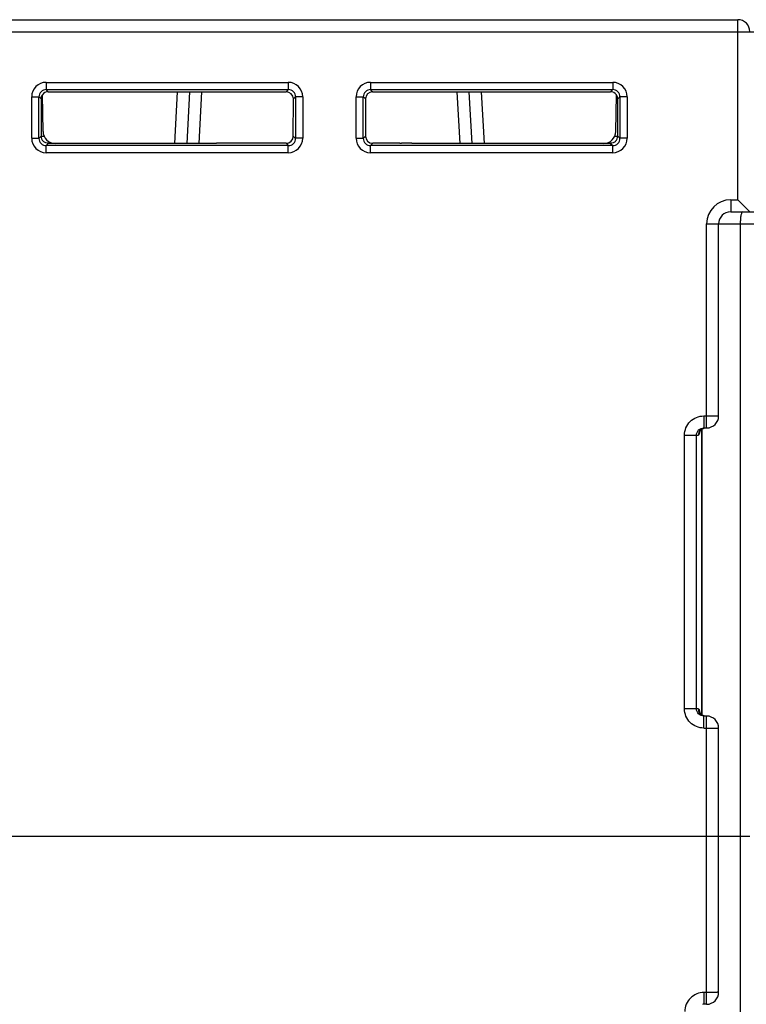
# Model space of a CAD drawing. Units: millimetres. Extents: x 34 to 568, y 11 to 410.
# Drawn here: x 240 to 271, y 53 to 94 of the extents above; entities that cross this region are included whole.
import ezdxf

# ---------------------------------------------------------------- set-up
doc = ezdxf.new("R2010")
doc.units = ezdxf.units.MM
doc.header["$LTSCALE"] = 32.67
doc.layers.get('0').update_dxf_attribs({"linetype": 'CONTINUOUS'})
doc.layers.add('EDGE_FEAT', color=7, linetype='CONTINUOUS')

msp = doc.modelspace()

# ---------------------------------------------------------------- linework, layer by layer
at = {"color": 7, "linetype": 'Continuous'}
msp.add_line((270.304, 59.954), (270.304, 31.954), dxfattribs=at)
at = {"layer": 'EDGE_FEAT', "color": 7, "linetype": 'Continuous'}
for p, q in [((236.204, 93.954), (270.204, 93.954)), ((270.204, 86.454), (270.204, 93.954)), ((235.704, 93.454), (288.204, 93.454)), ((241.413, 91.345), (241.413, 91.045)), ((241.413, 91.345), (251.494, 91.345)), ((241.504, 90.954), (241.413, 91.045)), ((241.413, 91.045), (251.494, 91.045)), ((251.494, 91.045), (251.403, 90.954)), ((251.494, 91.345), (251.494, 91.045)), ((254.913, 91.345), (254.913, 91.045)), ((254.913, 91.345), (264.994, 91.345)), ((255.004, 90.954), (254.913, 91.045)), ((254.913, 91.045), (264.994, 91.045)), ((264.994, 91.045), (264.903, 90.954)), ((264.994, 91.345), (264.994, 91.045)), ((240.813, 89.014), (240.813, 90.745)), ((240.813, 90.745), (241.113, 90.745)), ((241.113, 89.014), (241.113, 90.745)), ((241.204, 90.654), (241.113, 90.745)), ((241.204, 90.654), (241.204, 89.104)), ((241.261, 90.653), (241.204, 90.654)), ((241.285, 89.296), (241.258, 90.825)), ((241.504, 90.954), (251.403, 90.954)), ((246.769, 88.804), (246.882, 90.954)), ((247.381, 90.954), (247.268, 88.804)), ((247.88, 90.954), (247.768, 88.804)), ((251.702, 89.106), (251.703, 90.653)), ((251.794, 90.745), (251.703, 90.653)), ((251.794, 90.745), (251.794, 89.014)), ((252.094, 90.745), (251.794, 90.745)), ((252.094, 90.745), (252.094, 89.014)), ((254.313, 89.014), (254.313, 90.745)), ((254.313, 90.745), (254.613, 90.745)), ((254.613, 89.014), (254.613, 90.745)), ((254.705, 90.653), (254.613, 90.745)), ((254.705, 90.653), (254.705, 89.106)), ((255.004, 90.954), (264.903, 90.954)), ((258.64, 88.804), (258.527, 90.954)), ((259.139, 88.804), (259.026, 90.954)), ((259.526, 90.954), (259.638, 88.804)), ((265.122, 89.296), (265.149, 90.825)), ((265.204, 90.654), (265.146, 90.653)), ((265.294, 90.745), (265.204, 90.654)), ((265.204, 89.104), (265.204, 90.654)), ((265.294, 90.745), (265.294, 89.014)), ((265.594, 90.745), (265.294, 90.745)), ((265.594, 90.745), (265.594, 89.014)), ((240.813, 89.014), (241.113, 89.014)), ((241.113, 89.014), (241.204, 89.104)), ((241.206, 89.104), (241.327, 89.104)), ((251.702, 89.106), (251.794, 89.014)), ((252.094, 89.014), (251.794, 89.014)), ((254.313, 89.014), (254.613, 89.014)), ((254.613, 89.014), (254.705, 89.106)), ((265.081, 89.104), (265.201, 89.104)), ((265.204, 89.104), (265.294, 89.014)), ((265.594, 89.014), (265.294, 89.014)), ((241.413, 88.714), (241.504, 88.804)), ((241.413, 88.414), (241.413, 88.714)), ((251.494, 88.714), (241.413, 88.714)), ((248.5, 88.804), (241.504, 88.804)), ((251.402, 88.806), (248.5, 88.806)), ((251.402, 88.806), (251.494, 88.714)), ((251.494, 88.414), (251.494, 88.714)), ((254.913, 88.714), (255.005, 88.806)), ((254.913, 88.414), (254.913, 88.714)), ((264.994, 88.714), (254.913, 88.714)), ((256.131, 88.806), (255.005, 88.806)), ((256.631, 88.806), (256.198, 88.806)), ((264.904, 88.804), (256.631, 88.804)), ((264.904, 88.804), (264.994, 88.714)), ((264.994, 88.414), (264.994, 88.714)), ((251.494, 88.414), (241.413, 88.414)), ((264.994, 88.414), (254.913, 88.414)), ((269.904, 86.454), (269.904, 85.954)), ((269.904, 86.454), (270.204, 86.454)), ((270.704, 85.954), (270.204, 86.454)), ((269.904, 85.954), (271.504, 85.954)), ((268.904, 76.954), (268.904, 85.454)), ((268.904, 85.454), (272.504, 85.454)), ((269.404, 77.454), (269.404, 85.454)), ((270.304, 85.454), (270.304, 59.954)), ((268.786, 77.454), (268.786, 76.954)), ((268.786, 77.454), (269.404, 77.454)), ((268.702, 65.003), (268.702, 76.908)), ((268.704, 76.908), (268.704, 65.002)), ((268.786, 76.954), (268.904, 76.954)), ((267.983, 65.254), (267.983, 76.654)), ((267.983, 76.654), (268.558, 76.654)), ((268.481, 65.254), (268.481, 76.654)), ((268.558, 65.254), (267.983, 65.254)), ((268.796, 64.961), (268.69, 65.008)), ((268.786, 64.454), (268.786, 64.954)), ((268.904, 64.954), (268.786, 64.954)), ((268.904, 52.954), (268.904, 64.954)), ((268.786, 64.454), (269.404, 64.454)), ((269.404, 53.454), (269.404, 64.454)), ((235.704, 59.954), (270.704, 59.954)), ((268.796, 52.954), (268.796, 53.446)), ((268.904, 53.446), (268.796, 53.446)), ((268.904, 52.954), (268.796, 52.954))]:
    msp.add_line(p, q, dxfattribs=at)
for points in [[(268.613, 76.814), (268.611, 76.808), (268.613, 76.812), (268.636, 76.849), (268.698, 76.906), (268.805, 76.95)], [(268.69, 65.008), (268.628, 65.071), (268.615, 65.092)]]:
    msp.add_lwpolyline(points, dxfattribs=at)
for centre, radius, start, end in [((270.204, 93.454), 0.5, 0, 90), ((241.413, 90.745), 0.6, 89.9972, 180.0028), ((241.413, 90.745), 0.3, 89.9727, 180.0273), ((251.494, 90.745), 0.6, 359.999, 90.0012), ((251.495, 90.745), 0.3, 359.9772, 90.0228), ((254.913, 90.745), 0.6, 89.9972, 180.0028), ((254.913, 90.745), 0.3, 89.9727, 180.0273), ((264.994, 90.745), 0.6, 359.999, 90.0012), ((264.995, 90.745), 0.3, 359.9772, 90.0228), ((264.912, 90.655), 0.292, 359.9366, 35.6362), ((241.413, 89.014), 0.6, 179.999, 270.0012), ((241.413, 89.013), 0.3, 179.9772, 270.0228), ((241.495, 89.104), 0.292, 179.9302, 225.7946), ((241.785, 89.304), 0.5, 181, 270), ((251.494, 89.014), 0.6, 269.9973, 0.0029), ((251.495, 89.013), 0.3, 269.9727, 0.0273), ((254.913, 89.014), 0.6, 179.999, 270.0012), ((254.913, 89.013), 0.3, 179.9772, 270.0228), ((264.622, 89.304), 0.5, 270, 359), ((264.994, 89.014), 0.6, 269.9973, 0.0029), ((264.995, 89.013), 0.3, 269.9727, 0.0273), ((264.912, 89.104), 0.292, 314.2054, 0.0698), ((256.131, 117.193), 28.387, 270.0001, 270.1354), ((269.904, 85.454), 1, 90, 180), ((269.904, 85.454), 0.5, 90, 180), ((268.904, 77.454), 0.5, 270, 360), ((268.858, 76.655), 0.3, 118.8672, 127.4609), ((268.857, 76.658), 0.296, 112.5575, 118.8628), ((268.857, 76.657), 0.298, 105.779, 112.5297), ((268.859, 65.254), 0.3, 179.9691, 239.9413), ((268.857, 65.251), 0.297, 239.9411, 247.4379), ((268.857, 65.252), 0.297, 247.4667, 253.376), ((268.904, 64.454), 0.5, 0, 90), ((268.904, 53.454), 0.5, 270, 360), ((268.796, 52.644), 0.31, 90.0136, 101.5215)]:
    msp.add_arc(centre, radius, start, end, dxfattribs=at)
for centre, major_axis, ratio, start_param, end_param in [((241.505, 90.653), (-0.158, 0.255), 0.999319, 5.729855, 6.692904), ((251.403, 90.653), (0.158, 0.255), 0.999319, -1.017161, 0.553331), ((255.005, 90.653), (-0.158, 0.255), 0.999319, -0.553331, 1.017161), ((264.903, 90.653), (0.158, 0.255), 0.999319, 5.873467, 6.836516), ((251.402, 89.106), (0.3, 0), 0.999695, -1.570796, -0.000305), ((255.005, 89.106), (0.3, 0), 0.999695, -3.141288, -1.570796)]:
    msp.add_ellipse(centre, major_axis=major_axis, ratio=ratio, start_param=start_param, end_param=end_param, dxfattribs=at)
for points, knots in [([(241.204, 90.654), (241.204, 90.67), (241.208, 90.73), (241.232, 90.789), (241.258, 90.825)], [0, 0, 0, 0, 0.264107, 1, 1, 1, 1]), ([(241.509, 88.81), (241.471, 88.809), (241.39, 88.822), (241.321, 88.866), (241.292, 88.895)], [0, 0, 0, 0, 0.482788, 1, 1, 1, 1]), ([(265.115, 88.895), (265.086, 88.866), (265.017, 88.822), (264.936, 88.809), (264.898, 88.81)], [0, 0, 0, 0, 0.517212, 1, 1, 1, 1]), ([(270.404, 85.954), (270.386, 85.954), (270.363, 85.916), (270.346, 85.867), (270.324, 85.775), (270.308, 85.637), (270.304, 85.518), (270.304, 85.454)], [0, 0, 0, 0, 0.103726, 0.198198, 0.320554, 0.633646, 1, 1, 1, 1]), ([(267.983, 76.654), (267.983, 76.759), (268.025, 76.97), (268.204, 77.236), (268.471, 77.413), (268.682, 77.454), (268.786, 77.454)], [0, 0, 0, 0, 0.250213, 0.500231, 0.750056, 1, 1, 1, 1]), ([(268.481, 76.654), (268.481, 76.732), (268.548, 76.892), (268.709, 76.954), (268.786, 76.954)], [0, 0, 0, 0, 0.501386, 1, 1, 1, 1]), ([(268.597, 76.714), (268.591, 76.699), (268.584, 76.678), (268.567, 76.654), (268.558, 76.654)], [0, 0, 0, 0, 0.656406, 1, 1, 1, 1]), ([(268.627, 76.834), (268.624, 76.822), (268.616, 76.782), (268.606, 76.742), (268.597, 76.714)], [0, 0, 0, 0, 0.287285, 1, 1, 1, 1]), ([(268.786, 64.454), (268.682, 64.454), (268.471, 64.496), (268.204, 64.674), (268.025, 64.94), (267.983, 65.15), (267.983, 65.254)], [0, 0, 0, 0, 0.250187, 0.50022, 0.750136, 1, 1, 1, 1]), ([(268.786, 64.954), (268.709, 64.954), (268.548, 65.017), (268.481, 65.177), (268.481, 65.254)], [0, 0, 0, 0, 0.499076, 1, 1, 1, 1]), ([(268.558, 65.254), (268.566, 65.254), (268.582, 65.236), (268.596, 65.199), (268.613, 65.142), (268.622, 65.099), (268.627, 65.074)], [0, 0, 0, 0, 0.111668, 0.318753, 0.619434, 1, 1, 1, 1]), ([(268.796, 53.446), (268.692, 53.446), (268.481, 53.404), (268.214, 53.227), (268.035, 52.961), (267.994, 52.75), (267.994, 52.646)], [0, 0, 0, 0, 0.250205, 0.500244, 0.750151, 1, 1, 1, 1]), ([(269.404, 53.454), (269.404, 53.454), (269.399, 53.454), (269.393, 53.452), (269.38, 53.452), (269.364, 53.451), (269.343, 53.45), (269.307, 53.449), (269.253, 53.448), (269.178, 53.447), (269.06, 53.446), (268.967, 53.446), (268.904, 53.446)], [0, 0, 0, 0, 0.005131, 0.019635, 0.043487, 0.076534, 0.118539, 0.169016, 0.293248, 0.444649, 0.617523, 1, 1, 1, 1])]:
    msp.add_open_spline(points, degree=3, knots=knots, dxfattribs=at)
for points in [[(268.581, 76.769), (268.566, 76.733), (268.558, 76.693), (268.558, 76.654)], [(268.676, 76.893), (268.635, 76.861), (268.601, 76.817), (268.581, 76.769)]]:
    msp.add_open_spline(points, degree=3, dxfattribs=at)

doc.saveas('drawing.dxf')
